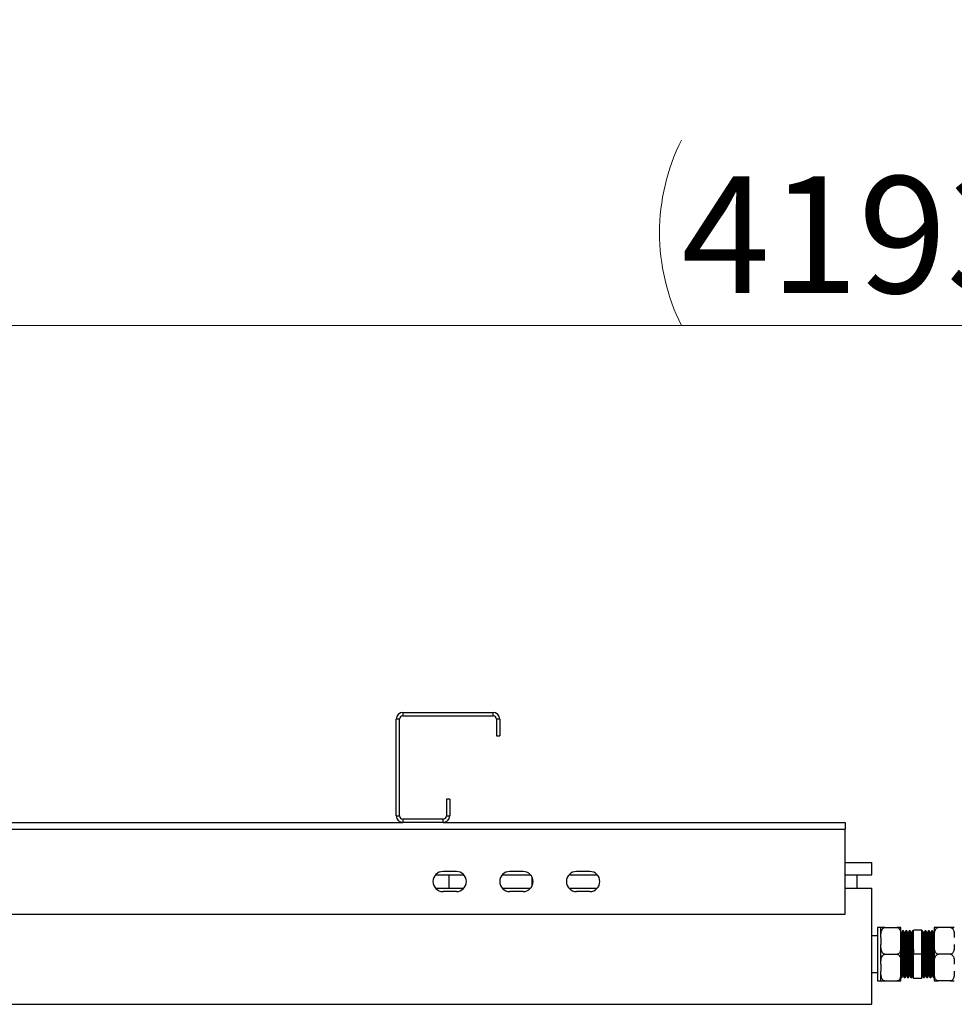
# Model space of a CAD drawing. Units: millimetres. Extents: x 1610 to 7682, y 1285 to 5008.
# Drawn here: x 3222 to 3782, y 1285 to 1875 of the extents above; entities that cross this region are included whole.
import ezdxf

# ---------------------------------------------------------------- set-up
doc = ezdxf.new("R2010")
doc.units = ezdxf.units.MM
doc.header["$LTSCALE"] = 20
doc.styles.add('SLDTEXTSTYLE0', font='GOTHIC.TTF', dxfattribs={"width": 0.913})
doc.dimstyles.new('SLDDIMSTYLE0', dxfattribs={"dimtxt": 70, "dimasz": 66.04, "dimexe": 0, "dimexo": 0.0625, "dimgap": 17.5, "dimtad": 1, "dimrnd": 1e-09, "dimzin": 12, "dimdsep": 46, "dimtxsty": 'SLDTEXTSTYLE0', "dimsah": 1, "dimcen": 0.09, "dimadec": 0, "dimazin": 3, "dimtfac": 1, "dimtofl": 0, "dimtmove": 0, "dimatfit": 3, "dimfxl": 1, "dimfrac": 2, "dimtolj": 1, "dimtzin": 12, "dimarcsym": 0})

# ---------------------------------------------------------------- blocks, each defined once
blk = doc.blocks.new('_D')
at = {"color": 27, "linetype": 'Continuous', "lineweight": 18}
for p, q in [((1663.28, 1885.81), (1663.28, 1672.06)), ((5856.28, 1885.81), (5856.28, 1672.06)), ((1663.28, 1692.06), (5856.28, 1692.06))]:
    blk.add_line(p, q, dxfattribs=at)
for centre, start, end in [((3729.33, 1747.63), 153.43495, 206.56505), ((3713.97, 1747.63), 333.43495, 26.56505)]:
    blk.add_arc(centre, 124.24, start, end, dxfattribs=at)
for points in [[(1663.28, 1692.06), (1729.32, 1681.9), (1729.32, 1702.22)], [(5856.28, 1692.06), (5790.24, 1702.22), (5790.24, 1681.9)]]:
    blk.add_solid(points, dxfattribs=at)
at = {"color": 27, "linetype": 'Continuous', "lineweight": 18, "insert": (3618.21, 1781.48), "char_height": 70, "attachment_point": 1, "style": 'SLDTEXTSTYLE0'}
blk.add_mtext('4193', dxfattribs=at)

msp = doc.modelspace()

# ---------------------------------------------------------------- linework, layer by layer
at = {"color": 7, "linetype": 'Continuous', "lineweight": 25}
for p, q in [((3451.277, 1460.042), (3451.277, 1458.042)), ((3451.277, 1460.042), (3505.277, 1460.042)), ((3451.277, 1458.042), (3505.277, 1458.042)), ((3505.277, 1458.042), (3505.277, 1460.042)), ((3449.277, 1456.042), (3447.277, 1456.042)), ((3447.277, 1398.042), (3447.277, 1456.042)), ((3449.277, 1398.042), (3449.277, 1456.042)), ((3509.277, 1456.042), (3507.277, 1456.042)), ((3507.277, 1456.042), (3507.277, 1446.042)), ((3509.277, 1456.042), (3509.277, 1446.042)), ((3507.277, 1446.042), (3509.277, 1446.042)), ((3479.277, 1408.042), (3477.277, 1408.042)), ((3477.277, 1408.042), (3477.277, 1398.042)), ((3479.277, 1408.042), (3479.277, 1398.042)), ((1975.277, 1394.042), (3451.277, 1394.042)), ((3447.277, 1398.042), (3449.277, 1398.042)), ((3451.277, 1396.042), (3451.277, 1394.042)), ((3475.277, 1396.042), (3451.277, 1396.042)), ((3475.277, 1394.042), (3451.277, 1394.042)), ((3475.277, 1394.042), (3475.277, 1396.042)), ((3475.277, 1394.042), (3716.277, 1394.042)), ((3477.277, 1398.042), (3479.277, 1398.042)), ((3716.277, 1394.042), (3716.277, 1390.042)), ((1710.277, 1390.042), (3716.277, 1390.042)), ((3716.277, 1339.042), (3716.277, 1390.042)), ((3716.277, 1370.042), (3732.277, 1370.042)), ((3732.277, 1362.642), (3732.277, 1370.042)), ((3483.277, 1364.642), (3475.277, 1364.642)), ((3523.277, 1364.642), (3515.277, 1364.642)), ((3563.277, 1364.642), (3555.277, 1364.642)), ((3470.805, 1362.642), (3487.749, 1362.642)), ((3478.777, 1362.642), (3478.777, 1354.642)), ((3510.805, 1362.642), (3527.749, 1362.642)), ((3528.777, 1356.244), (3528.777, 1361.04)), ((3550.805, 1362.642), (3567.749, 1362.642)), ((3716.277, 1362.642), (3732.277, 1362.642)), ((3723.277, 1362.642), (3723.277, 1354.642)), ((3470.805, 1354.642), (3487.749, 1354.642)), ((3483.277, 1352.642), (3475.277, 1352.642)), ((3510.805, 1354.642), (3527.749, 1354.642)), ((3523.277, 1352.642), (3515.277, 1352.642)), ((3550.805, 1354.642), (3567.749, 1354.642)), ((3563.277, 1352.642), (3555.277, 1352.642)), ((3716.277, 1354.642), (3732.277, 1354.642)), ((3732.277, 1285.042), (3732.277, 1354.642)), ((1710.277, 1339.042), (3716.277, 1339.042)), ((3737.777, 1331.017), (3735.777, 1331.017)), ((3735.777, 1331.017), (3735.777, 1299.067)), ((3737.777, 1325.098), (3737.777, 1331.042)), ((3740.077, 1331.042), (3747.477, 1331.042)), ((3749.777, 1325.098), (3749.777, 1331.042)), ((3749.917, 1327.947), (3749.777, 1328.188)), ((3751.277, 1329.042), (3750.777, 1329.042)), ((3751.277, 1329.015), (3751.283, 1329.04)), ((3753.277, 1329.042), (3752.777, 1329.042)), ((3753.277, 1329.015), (3753.283, 1329.04)), ((3755.277, 1329.042), (3754.777, 1329.042)), ((3755.277, 1329.015), (3755.283, 1329.04)), ((3757.277, 1329.042), (3756.777, 1329.042)), ((3757.277, 1315.042), (3757.277, 1329.542)), ((3762.277, 1329.542), (3757.277, 1329.542)), ((3762.277, 1315.042), (3762.277, 1329.542)), ((3762.777, 1329.042), (3762.277, 1329.042)), ((3764.777, 1329.042), (3764.277, 1329.042)), ((3766.777, 1329.042), (3766.277, 1329.042)), ((3768.777, 1329.042), (3768.277, 1329.042)), ((3769.777, 1328.188), (3769.638, 1327.947)), ((3769.777, 1331.042), (3769.777, 1325.098)), ((3779.477, 1331.042), (3772.077, 1331.042)), ((3735.777, 1326.042), (3732.277, 1326.042)), ((3737.777, 1325.098), (3737.777, 1320.986)), ((3749.777, 1320.986), (3749.777, 1325.098)), ((3750.152, 1327.959), (3749.909, 1327.959)), ((3752.152, 1327.959), (3751.909, 1327.959)), ((3754.152, 1327.959), (3753.909, 1327.959)), ((3756.152, 1327.959), (3755.909, 1327.959)), ((3763.652, 1327.959), (3763.409, 1327.959)), ((3765.652, 1327.959), (3765.409, 1327.959)), ((3767.652, 1327.959), (3767.409, 1327.959)), ((3769.652, 1327.959), (3769.409, 1327.959)), ((3769.777, 1325.098), (3769.777, 1320.986)), ((3737.777, 1309.098), (3737.777, 1320.986)), ((3749.777, 1309.098), (3749.777, 1320.986)), ((3769.777, 1320.986), (3769.777, 1309.098)), ((3740.077, 1315.042), (3747.477, 1315.042)), ((3762.277, 1315.042), (3757.277, 1315.042)), ((3757.277, 1300.542), (3757.277, 1315.042)), ((3762.277, 1300.542), (3762.277, 1315.042)), ((3779.477, 1315.042), (3772.077, 1315.042)), ((3737.777, 1309.098), (3737.777, 1304.986)), ((3737.777, 1299.042), (3737.777, 1304.986)), ((3749.777, 1304.986), (3749.777, 1309.098)), ((3749.777, 1299.042), (3749.777, 1304.986)), ((3769.777, 1309.098), (3769.777, 1304.986)), ((3769.777, 1304.986), (3769.777, 1299.042)), ((3732.277, 1304.042), (3735.777, 1304.042)), ((3735.777, 1299.067), (3737.777, 1299.067)), ((3740.077, 1299.042), (3747.477, 1299.042)), ((3749.733, 1301.108), (3749.764, 1301.054)), ((3749.777, 1301.042), (3750.277, 1301.042)), ((3750.902, 1302.125), (3751.145, 1302.125)), ((3751.777, 1301.042), (3752.277, 1301.042)), ((3752.902, 1302.125), (3753.145, 1302.125)), ((3753.777, 1301.042), (3754.277, 1301.042)), ((3754.902, 1302.125), (3755.145, 1302.125)), ((3755.777, 1301.042), (3756.277, 1301.042)), ((3756.902, 1302.125), (3757.145, 1302.125)), ((3757.138, 1302.137), (3757.257, 1301.93)), ((3762.277, 1300.542), (3757.277, 1300.542)), ((3762.277, 1301.896), (3762.417, 1302.137)), ((3762.402, 1302.125), (3762.645, 1302.125)), ((3763.277, 1301.042), (3763.777, 1301.042)), ((3764.402, 1302.125), (3764.645, 1302.125)), ((3765.277, 1301.042), (3765.777, 1301.042)), ((3766.402, 1302.125), (3766.645, 1302.125)), ((3767.277, 1301.042), (3767.777, 1301.042)), ((3768.402, 1302.125), (3768.645, 1302.125)), ((3769.277, 1301.042), (3769.777, 1301.042)), ((3769.791, 1301.054), (3769.822, 1301.108)), ((3779.477, 1299.042), (3772.077, 1299.042)), ((2725.277, 1285.042), (3732.277, 1285.042))]:
    msp.add_line(p, q, dxfattribs=at)
for centre, radius, start, end in [((3451.277, 1456.042), 4, 90, 180), ((3451.277, 1456.042), 2, 90, 180), ((3505.277, 1456.042), 4, 0, 90), ((3505.277, 1456.042), 2, 0, 90), ((3451.277, 1398.042), 4, 180, 270), ((3451.277, 1398.042), 2, 180, 270), ((3475.277, 1398.042), 2, 270, 0), ((3475.277, 1398.042), 4, 270, 0), ((3475.277, 1358.642), 6, 90, 270), ((3483.277, 1358.642), 6, 270, 90), ((3515.277, 1358.642), 6, 90, 270), ((3523.277, 1358.642), 6, 270, 90), ((3555.277, 1358.642), 6, 90, 270), ((3563.277, 1358.642), 6, 270, 90)]:
    msp.add_arc(centre, radius, start, end, dxfattribs=at)
for points, knots in [([(3737.777, 1325.098), (3737.778, 1325.342), (3737.78, 1326.165), (3737.836, 1327.623), (3738.095, 1329.075), (3738.59, 1330.104), (3739.002, 1330.613), (3739.479, 1330.93), (3739.834, 1331.035), (3740.037, 1331.041), (3740.077, 1331.042)], [0, 0, 0, 0, 0.1085769, 0.3658187, 0.6500873, 0.7547287, 0.8599795, 0.9218943, 0.9843435, 1, 1, 1, 1]), ([(3740.077, 1331.042), (3739.961, 1331.042), (3739.712, 1331.042), (3739.293, 1331.042), (3738.78, 1331.042), (3738.298, 1331.042), (3737.98, 1331.042), (3737.787, 1331.042), (3737.781, 1331.042), (3737.777, 1331.042)], [0, 0, 0, 0, 0.0448096, 0.0954736, 0.1774356, 0.3164312, 0.4957984, 0.6801062, 1, 1, 1, 1]), ([(3747.477, 1331.042), (3747.614, 1331.029), (3747.887, 1331.004), (3748.33, 1330.785), (3748.855, 1330.301), (3749.35, 1329.363), (3749.658, 1328.086), (3749.768, 1326.613), (3749.774, 1325.616), (3749.777, 1325.098)], [0, 0, 0, 0, 0.0525401, 0.1048594, 0.1921243, 0.344069, 0.5563912, 0.7698203, 1, 1, 1, 1]), ([(3749.777, 1331.042), (3749.774, 1331.042), (3749.768, 1331.042), (3749.579, 1331.042), (3749.179, 1331.042), (3748.559, 1331.042), (3748.015, 1331.042), (3747.685, 1331.042), (3747.504, 1331.042), (3747.477, 1331.042)], [0, 0, 0, 0, 0.28608981, 0.51089138, 0.73702294, 0.871298, 0.93027383, 0.98969908, 1, 1, 1, 1]), ([(3750.764, 1329.03), (3750.66, 1328.85), (3750.451, 1328.488), (3750.242, 1328.127), (3750.138, 1327.947)], [0, 0, 0, 0, 0.500014, 1, 1, 1, 1]), ([(3750.777, 1329.015), (3750.779, 1329.024), (3750.806, 1329.142), (3750.856, 1328.691), (3750.926, 1327.628), (3751.001, 1325.844), (3751.073, 1323.524), (3751.143, 1320.763), (3751.218, 1317.714), (3751.288, 1314.523), (3751.361, 1311.359), (3751.435, 1308.386), (3751.505, 1305.754), (3751.578, 1303.593), (3751.652, 1302.045), (3751.716, 1301.153), (3751.759, 1301.123), (3751.777, 1301.109)], [0, 0, 0, 0, 0.00588841, 0.07835512, 0.15006127, 0.22281297, 0.29497694, 0.36692188, 0.43970412, 0.51153435, 0.58382976, 0.65654063, 0.7282007, 0.80075897, 0.87329832, 0.94496493, 1, 1, 1, 1]), ([(3751.917, 1327.947), (3751.812, 1328.127), (3751.604, 1328.488), (3751.395, 1328.85), (3751.291, 1329.03)], [0, 0, 0, 0, 0.499986, 1, 1, 1, 1]), ([(3751.291, 1328.997), (3751.313, 1328.914), (3751.359, 1328.74), (3751.426, 1327.604), (3751.501, 1325.851), (3751.572, 1323.522), (3751.643, 1320.763), (3751.718, 1317.713), (3751.788, 1314.523), (3751.861, 1311.359), (3751.935, 1308.386), (3752.005, 1305.754), (3752.078, 1303.593), (3752.151, 1302.045), (3752.215, 1301.153), (3752.259, 1301.123), (3752.277, 1301.109)], [0, 0, 0, 0, 0.06606375, 0.13872614, 0.21244809, 0.28557446, 0.35847889, 0.43223178, 0.50502003, 0.57827961, 0.65196012, 0.72457587, 0.79810187, 0.87160857, 0.94423096, 1, 1, 1, 1]), ([(3752.764, 1329.03), (3752.66, 1328.85), (3752.451, 1328.488), (3752.242, 1328.127), (3752.138, 1327.947)], [0, 0, 0, 0, 0.500014, 1, 1, 1, 1]), ([(3752.777, 1329.015), (3752.779, 1329.024), (3752.805, 1329.142), (3752.857, 1328.691), (3752.926, 1327.628), (3753.001, 1325.844), (3753.072, 1323.524), (3753.143, 1320.763), (3753.218, 1317.714), (3753.288, 1314.523), (3753.361, 1311.359), (3753.435, 1308.386), (3753.505, 1305.754), (3753.578, 1303.593), (3753.651, 1302.045), (3753.716, 1301.153), (3753.759, 1301.123), (3753.777, 1301.109)], [0, 0, 0, 0, 0.0058883, 0.0783551, 0.1500612, 0.2228129, 0.2949769, 0.3669218, 0.4397041, 0.5115344, 0.5838298, 0.6565406, 0.7282007, 0.800759, 0.8732983, 0.9449649, 1, 1, 1, 1]), ([(3753.917, 1327.947), (3753.812, 1328.127), (3753.604, 1328.488), (3753.395, 1328.85), (3753.291, 1329.03)], [0, 0, 0, 0, 0.499986, 1, 1, 1, 1]), ([(3753.291, 1328.997), (3753.313, 1328.914), (3753.359, 1328.74), (3753.426, 1327.604), (3753.501, 1325.851), (3753.572, 1323.522), (3753.643, 1320.763), (3753.718, 1317.713), (3753.788, 1314.523), (3753.861, 1311.359), (3753.935, 1308.386), (3754.004, 1305.754), (3754.078, 1303.593), (3754.151, 1302.045), (3754.215, 1301.153), (3754.259, 1301.123), (3754.277, 1301.109)], [0, 0, 0, 0, 0.0660637, 0.1387261, 0.2124481, 0.2855744, 0.3584789, 0.4322318, 0.50502, 0.5782796, 0.6519601, 0.7245758, 0.7981018, 0.8716085, 0.9442309, 1, 1, 1, 1]), ([(3754.764, 1329.03), (3754.66, 1328.85), (3754.451, 1328.488), (3754.242, 1328.127), (3754.138, 1327.947)], [0, 0, 0, 0, 0.500014, 1, 1, 1, 1]), ([(3754.777, 1329.015), (3754.779, 1329.024), (3754.806, 1329.142), (3754.856, 1328.691), (3754.926, 1327.628), (3755.001, 1325.844), (3755.072, 1323.524), (3755.143, 1320.763), (3755.218, 1317.714), (3755.288, 1314.523), (3755.361, 1311.359), (3755.435, 1308.386), (3755.504, 1305.754), (3755.578, 1303.593), (3755.651, 1302.045), (3755.715, 1301.153), (3755.759, 1301.123), (3755.777, 1301.109)], [0, 0, 0, 0, 0.0058884, 0.0783551, 0.1500612, 0.222813, 0.2949769, 0.3669218, 0.4397041, 0.5115343, 0.5838298, 0.6565406, 0.7282006, 0.800759, 0.8732983, 0.9449649, 1, 1, 1, 1]), ([(3755.917, 1327.947), (3755.812, 1328.127), (3755.604, 1328.488), (3755.395, 1328.85), (3755.291, 1329.03)], [0, 0, 0, 0, 0.4999621, 1, 1, 1, 1]), ([(3755.291, 1328.997), (3755.313, 1328.914), (3755.359, 1328.74), (3755.426, 1327.604), (3755.501, 1325.851), (3755.572, 1323.522), (3755.643, 1320.763), (3755.718, 1317.713), (3755.788, 1314.523), (3755.861, 1311.359), (3755.935, 1308.386), (3756.005, 1305.754), (3756.078, 1303.593), (3756.151, 1302.045), (3756.215, 1301.153), (3756.259, 1301.123), (3756.277, 1301.109)], [0, 0, 0, 0, 0.0660637, 0.1387261, 0.2124481, 0.2855744, 0.3584789, 0.4322318, 0.50502, 0.5782796, 0.6519601, 0.7245759, 0.7981018, 0.8716085, 0.9442309, 1, 1, 1, 1]), ([(3756.764, 1329.03), (3756.66, 1328.85), (3756.451, 1328.488), (3756.242, 1328.127), (3756.138, 1327.947)], [0, 0, 0, 0, 0.5000379, 1, 1, 1, 1]), ([(3756.777, 1329.015), (3756.779, 1329.024), (3756.806, 1329.142), (3756.856, 1328.691), (3756.926, 1327.628), (3757.001, 1325.844), (3757.072, 1323.523), (3757.143, 1320.763), (3757.214, 1317.875), (3757.258, 1315.925), (3757.277, 1315.042)], [0, 0, 0, 0, 0.0117765, 0.1567061, 0.3001144, 0.4456141, 0.589938, 0.7338241, 0.8793848, 1, 1, 1, 1]), ([(3763.277, 1301.109), (3763.271, 1301.089), (3763.241, 1300.986), (3763.187, 1301.517), (3763.116, 1302.704), (3763.042, 1304.581), (3762.971, 1306.982), (3762.899, 1309.799), (3762.833, 1312.555), (3762.77, 1315.385), (3762.706, 1318.222), (3762.631, 1321.234), (3762.561, 1323.932), (3762.489, 1326.177), (3762.414, 1327.835), (3762.347, 1328.859), (3762.3, 1328.982), (3762.277, 1329.042)], [0, 0, 0, 0, 0.0176905, 0.0899515, 0.1618046, 0.2345841, 0.3064974, 0.3786914, 0.4514318, 0.5000018, 0.5720519, 0.6448206, 0.7165768, 0.7889593, 0.8616257, 0.9332689, 1, 1, 1, 1]), ([(3763.777, 1301.109), (3763.771, 1301.089), (3763.741, 1300.986), (3763.687, 1301.517), (3763.616, 1302.704), (3763.542, 1304.581), (3763.471, 1306.982), (3763.399, 1309.799), (3763.333, 1312.555), (3763.27, 1315.385), (3763.206, 1318.222), (3763.131, 1321.234), (3763.061, 1323.932), (3762.989, 1326.178), (3762.914, 1327.833), (3762.847, 1328.866), (3762.8, 1328.967), (3762.777, 1329.015)], [0, 0, 0, 0, 0.0176905, 0.0899519, 0.1618053, 0.2345853, 0.3064989, 0.3786933, 0.451434, 0.5000042, 0.5720547, 0.6448237, 0.7165803, 0.7889632, 0.8616299, 0.9332734, 1, 1, 1, 1]), ([(3763.417, 1327.947), (3763.312, 1328.127), (3763.104, 1328.488), (3762.895, 1328.85), (3762.791, 1329.03)], [0, 0, 0, 0, 0.499986, 1, 1, 1, 1]), ([(3764.264, 1329.03), (3764.16, 1328.85), (3763.951, 1328.488), (3763.742, 1328.127), (3763.638, 1327.947)], [0, 0, 0, 0, 0.500014, 1, 1, 1, 1]), ([(3765.277, 1301.109), (3765.271, 1301.089), (3765.241, 1300.986), (3765.187, 1301.517), (3765.116, 1302.704), (3765.042, 1304.581), (3764.971, 1306.982), (3764.899, 1309.799), (3764.833, 1312.555), (3764.77, 1315.385), (3764.706, 1318.222), (3764.631, 1321.234), (3764.561, 1323.932), (3764.489, 1326.178), (3764.414, 1327.833), (3764.347, 1328.866), (3764.3, 1328.967), (3764.277, 1329.015)], [0, 0, 0, 0, 0.0176905, 0.0899519, 0.1618053, 0.2345853, 0.3064989, 0.3786933, 0.451434, 0.5000042, 0.5720547, 0.6448237, 0.7165803, 0.7889632, 0.8616299, 0.9332734, 1, 1, 1, 1]), ([(3765.777, 1301.109), (3765.771, 1301.089), (3765.741, 1300.986), (3765.687, 1301.517), (3765.616, 1302.704), (3765.542, 1304.581), (3765.471, 1306.982), (3765.399, 1309.799), (3765.333, 1312.555), (3765.27, 1315.385), (3765.206, 1318.222), (3765.131, 1321.234), (3765.061, 1323.932), (3764.989, 1326.178), (3764.915, 1327.833), (3764.847, 1328.866), (3764.8, 1328.967), (3764.777, 1329.015)], [0, 0, 0, 0, 0.0176905, 0.0899519, 0.1618053, 0.2345853, 0.3064989, 0.3786932, 0.451434, 0.5000041, 0.5720547, 0.6448237, 0.7165803, 0.7889632, 0.8616298, 0.9332734, 1, 1, 1, 1]), ([(3765.417, 1327.947), (3765.312, 1328.127), (3765.104, 1328.488), (3764.895, 1328.85), (3764.791, 1329.03)], [0, 0, 0, 0, 0.499986, 1, 1, 1, 1]), ([(3766.264, 1329.03), (3766.16, 1328.85), (3765.951, 1328.488), (3765.742, 1328.127), (3765.638, 1327.947)], [0, 0, 0, 0, 0.500014, 1, 1, 1, 1]), ([(3767.277, 1301.109), (3767.271, 1301.089), (3767.241, 1300.986), (3767.187, 1301.517), (3767.116, 1302.704), (3767.042, 1304.581), (3766.971, 1306.982), (3766.899, 1309.799), (3766.833, 1312.555), (3766.77, 1315.385), (3766.706, 1318.222), (3766.631, 1321.234), (3766.561, 1323.932), (3766.489, 1326.178), (3766.415, 1327.833), (3766.347, 1328.866), (3766.3, 1328.967), (3766.277, 1329.015)], [0, 0, 0, 0, 0.0176905, 0.0899519, 0.1618053, 0.2345853, 0.3064989, 0.3786932, 0.451434, 0.5000041, 0.5720547, 0.6448237, 0.7165803, 0.7889632, 0.8616298, 0.9332734, 1, 1, 1, 1]), ([(3767.777, 1301.109), (3767.771, 1301.089), (3767.741, 1300.986), (3767.687, 1301.517), (3767.616, 1302.704), (3767.542, 1304.581), (3767.471, 1306.982), (3767.399, 1309.799), (3767.333, 1312.555), (3767.27, 1315.385), (3767.206, 1318.222), (3767.131, 1321.234), (3767.061, 1323.932), (3766.988, 1326.178), (3766.915, 1327.833), (3766.847, 1328.866), (3766.8, 1328.967), (3766.777, 1329.015)], [0, 0, 0, 0, 0.0176905, 0.0899519, 0.1618053, 0.2345852, 0.3064989, 0.3786932, 0.4514339, 0.5000041, 0.5720547, 0.6448237, 0.7165802, 0.7889632, 0.8616298, 0.9332734, 1, 1, 1, 1]), ([(3767.417, 1327.947), (3767.312, 1328.127), (3767.104, 1328.488), (3766.895, 1328.85), (3766.791, 1329.03)], [0, 0, 0, 0, 0.4999621, 1, 1, 1, 1]), ([(3768.264, 1329.03), (3768.16, 1328.85), (3767.951, 1328.488), (3767.742, 1328.127), (3767.638, 1327.947)], [0, 0, 0, 0, 0.5000379, 1, 1, 1, 1]), ([(3769.277, 1301.109), (3769.271, 1301.089), (3769.241, 1300.986), (3769.187, 1301.517), (3769.116, 1302.704), (3769.042, 1304.581), (3768.971, 1306.982), (3768.899, 1309.799), (3768.833, 1312.555), (3768.77, 1315.385), (3768.706, 1318.222), (3768.631, 1321.234), (3768.561, 1323.932), (3768.489, 1326.178), (3768.415, 1327.833), (3768.347, 1328.866), (3768.3, 1328.967), (3768.277, 1329.015)], [0, 0, 0, 0, 0.0176905, 0.0899519, 0.1618053, 0.2345852, 0.3064989, 0.3786932, 0.451434, 0.5000041, 0.5720547, 0.6448237, 0.7165803, 0.7889632, 0.8616298, 0.9332734, 1, 1, 1, 1]), ([(3769.777, 1301.109), (3769.771, 1301.089), (3769.741, 1300.986), (3769.687, 1301.517), (3769.616, 1302.704), (3769.542, 1304.581), (3769.471, 1306.982), (3769.399, 1309.799), (3769.333, 1312.555), (3769.27, 1315.385), (3769.206, 1318.222), (3769.131, 1321.234), (3769.061, 1323.932), (3768.988, 1326.178), (3768.915, 1327.833), (3768.847, 1328.866), (3768.8, 1328.967), (3768.777, 1329.015)], [0, 0, 0, 0, 0.01769055, 0.08995193, 0.16180539, 0.23458525, 0.30649884, 0.37869325, 0.45143393, 0.50000416, 0.5720547, 0.64482368, 0.71658023, 0.7889632, 0.86162982, 0.93327334, 1, 1, 1, 1]), ([(3769.417, 1327.947), (3769.312, 1328.127), (3769.104, 1328.488), (3768.895, 1328.85), (3768.791, 1329.03)], [0, 0, 0, 0, 0.499986, 1, 1, 1, 1]), ([(3769.777, 1325.098), (3769.778, 1325.342), (3769.78, 1326.165), (3769.836, 1327.623), (3770.095, 1329.075), (3770.59, 1330.104), (3771.002, 1330.613), (3771.479, 1330.93), (3771.834, 1331.035), (3772.037, 1331.041), (3772.077, 1331.042)], [0, 0, 0, 0, 0.1085775, 0.3658214, 0.6500915, 0.7547273, 0.8599788, 0.9218938, 0.9843434, 1, 1, 1, 1]), ([(3772.077, 1331.042), (3771.961, 1331.042), (3771.712, 1331.042), (3771.293, 1331.042), (3770.78, 1331.042), (3770.298, 1331.042), (3769.98, 1331.042), (3769.787, 1331.042), (3769.781, 1331.042), (3769.777, 1331.042)], [0, 0, 0, 0, 0.0448102, 0.0954611, 0.1774242, 0.3164216, 0.4957912, 0.6801015, 1, 1, 1, 1]), ([(3779.477, 1331.042), (3779.614, 1331.029), (3779.887, 1331.004), (3780.33, 1330.785), (3780.855, 1330.301), (3781.351, 1329.363), (3781.658, 1328.086), (3781.768, 1326.613), (3781.774, 1325.616), (3781.777, 1325.098)], [0, 0, 0, 0, 0.0525404, 0.1048466, 0.1921226, 0.3440683, 0.5563883, 0.7698187, 1, 1, 1, 1]), ([(3781.777, 1331.042), (3781.774, 1331.042), (3781.768, 1331.042), (3781.579, 1331.042), (3781.179, 1331.042), (3780.559, 1331.042), (3780.015, 1331.042), (3779.685, 1331.042), (3779.504, 1331.042), (3779.477, 1331.042)], [0, 0, 0, 0, 0.2860926, 0.5108962, 0.7370297, 0.8712969, 0.9302732, 0.989699, 1, 1, 1, 1]), ([(3749.916, 1327.914), (3749.938, 1327.838), (3749.984, 1327.678), (3750.051, 1326.632), (3750.126, 1325.015), (3750.198, 1322.866), (3750.268, 1320.321), (3750.343, 1317.507), (3750.413, 1314.563), (3750.486, 1311.644), (3750.56, 1308.901), (3750.63, 1306.473), (3750.703, 1304.478), (3750.776, 1303.05), (3750.841, 1302.227), (3750.884, 1302.199), (3750.902, 1302.186)], [0, 0, 0, 0, 0.0653175, 0.1380387, 0.2118191, 0.2850047, 0.3579674, 0.431779, 0.5046254, 0.5779432, 0.651683, 0.7243572, 0.7979432, 0.8715069, 0.9441893, 1, 1, 1, 1]), ([(3750.152, 1327.934), (3750.154, 1327.943), (3750.18, 1328.052), (3750.232, 1327.636), (3750.301, 1326.655), (3750.376, 1325.009), (3750.448, 1322.868), (3750.518, 1320.32), (3750.593, 1317.507), (3750.663, 1314.563), (3750.736, 1311.644), (3750.81, 1308.901), (3750.88, 1306.473), (3750.953, 1304.477), (3751.027, 1303.056), (3751.086, 1302.268), (3751.124, 1302.233), (3751.138, 1302.22)], [0, 0, 0, 0, 0.0060114, 0.0795132, 0.1522474, 0.2260411, 0.2992398, 0.3722156, 0.4460405, 0.5189, 0.5922309, 0.6659839, 0.7386711, 0.8122705, 0.8858474, 0.9585427, 1, 1, 1, 1]), ([(3751.916, 1327.914), (3751.938, 1327.838), (3751.984, 1327.678), (3752.051, 1326.632), (3752.126, 1325.015), (3752.197, 1322.866), (3752.268, 1320.321), (3752.343, 1317.507), (3752.413, 1314.563), (3752.486, 1311.644), (3752.56, 1308.901), (3752.63, 1306.473), (3752.703, 1304.478), (3752.776, 1303.05), (3752.841, 1302.227), (3752.884, 1302.199), (3752.902, 1302.186)], [0, 0, 0, 0, 0.0653176, 0.1380387, 0.2118191, 0.2850047, 0.3579674, 0.431779, 0.5046254, 0.5779433, 0.651683, 0.7243572, 0.7979433, 0.871507, 0.9441893, 1, 1, 1, 1]), ([(3752.152, 1327.934), (3752.154, 1327.943), (3752.181, 1328.052), (3752.231, 1327.636), (3752.301, 1326.655), (3752.376, 1325.009), (3752.447, 1322.868), (3752.518, 1320.32), (3752.593, 1317.507), (3752.663, 1314.563), (3752.736, 1311.644), (3752.81, 1308.901), (3752.88, 1306.473), (3752.953, 1304.477), (3753.027, 1303.056), (3753.086, 1302.268), (3753.124, 1302.233), (3753.138, 1302.22)], [0, 0, 0, 0, 0.0060114, 0.0795132, 0.1522474, 0.2260411, 0.2992398, 0.3722156, 0.4460406, 0.5189, 0.5922309, 0.6659839, 0.7386711, 0.8122705, 0.8858474, 0.9585427, 1, 1, 1, 1]), ([(3753.916, 1327.914), (3753.938, 1327.838), (3753.984, 1327.678), (3754.051, 1326.632), (3754.126, 1325.015), (3754.197, 1322.866), (3754.268, 1320.321), (3754.343, 1317.507), (3754.413, 1314.563), (3754.486, 1311.644), (3754.56, 1308.901), (3754.63, 1306.473), (3754.703, 1304.478), (3754.776, 1303.05), (3754.84, 1302.227), (3754.884, 1302.199), (3754.902, 1302.186)], [0, 0, 0, 0, 0.0653175, 0.1380386, 0.211819, 0.2850046, 0.3579674, 0.431779, 0.5046254, 0.5779432, 0.6516829, 0.7243571, 0.7979432, 0.8715069, 0.9441892, 1, 1, 1, 1]), ([(3754.152, 1327.934), (3754.154, 1327.943), (3754.181, 1328.052), (3754.232, 1327.636), (3754.301, 1326.655), (3754.376, 1325.009), (3754.447, 1322.868), (3754.518, 1320.32), (3754.593, 1317.507), (3754.663, 1314.563), (3754.736, 1311.644), (3754.81, 1308.901), (3754.879, 1306.473), (3754.953, 1304.477), (3755.026, 1303.056), (3755.086, 1302.268), (3755.124, 1302.233), (3755.138, 1302.22)], [0, 0, 0, 0, 0.0060114, 0.0795132, 0.1522474, 0.2260411, 0.2992397, 0.3722156, 0.4460405, 0.5188999, 0.5922309, 0.6659839, 0.7386711, 0.8122705, 0.8858474, 0.9585427, 1, 1, 1, 1]), ([(3755.916, 1327.914), (3755.938, 1327.838), (3755.984, 1327.678), (3756.051, 1326.632), (3756.126, 1325.015), (3756.197, 1322.866), (3756.268, 1320.321), (3756.343, 1317.507), (3756.413, 1314.563), (3756.486, 1311.644), (3756.56, 1308.901), (3756.629, 1306.473), (3756.703, 1304.478), (3756.776, 1303.05), (3756.84, 1302.227), (3756.884, 1302.199), (3756.902, 1302.186)], [0, 0, 0, 0, 0.06531751, 0.13803864, 0.2118191, 0.28500461, 0.35796737, 0.43177905, 0.50462536, 0.57794318, 0.65168292, 0.72435709, 0.79794322, 0.87150693, 0.94418918, 1, 1, 1, 1]), ([(3756.152, 1327.934), (3756.154, 1327.943), (3756.181, 1328.052), (3756.231, 1327.636), (3756.301, 1326.655), (3756.376, 1325.009), (3756.447, 1322.868), (3756.518, 1320.32), (3756.593, 1317.507), (3756.663, 1314.563), (3756.736, 1311.644), (3756.81, 1308.901), (3756.88, 1306.473), (3756.953, 1304.477), (3757.026, 1303.056), (3757.086, 1302.268), (3757.124, 1302.233), (3757.138, 1302.22)], [0, 0, 0, 0, 0.0060114, 0.0795132, 0.1522473, 0.2260411, 0.2992397, 0.3722156, 0.4460405, 0.5188999, 0.5922309, 0.6659839, 0.7386711, 0.8122704, 0.8858473, 0.9585426, 1, 1, 1, 1]), ([(3764.402, 1302.187), (3764.396, 1302.168), (3764.366, 1302.073), (3764.312, 1302.563), (3764.241, 1303.658), (3764.167, 1305.389), (3764.096, 1307.605), (3764.024, 1310.204), (3763.958, 1312.747), (3763.895, 1315.358), (3763.831, 1317.976), (3763.756, 1320.755), (3763.686, 1323.244), (3763.614, 1325.318), (3763.539, 1326.839), (3763.476, 1327.749), (3763.434, 1327.841), (3763.416, 1327.88)], [0, 0, 0, 0, 0.0179775, 0.0912701, 0.1641454, 0.2379639, 0.3109015, 0.3841226, 0.4578988, 0.5071605, 0.5802366, 0.6540419, 0.7268206, 0.8002335, 0.8739347, 0.9465972, 1, 1, 1, 1]), ([(3764.638, 1302.153), (3764.637, 1302.15), (3764.611, 1302.085), (3764.562, 1302.577), (3764.491, 1303.654), (3764.417, 1305.39), (3764.346, 1307.605), (3764.274, 1310.204), (3764.208, 1312.747), (3764.145, 1315.358), (3764.081, 1317.976), (3764.006, 1320.755), (3763.936, 1323.244), (3763.864, 1325.317), (3763.789, 1326.844), (3763.722, 1327.797), (3763.675, 1327.89), (3763.652, 1327.934)], [0, 0, 0, 0, 0.0034582, 0.0767686, 0.1496617, 0.2234981, 0.2964535, 0.3696924, 0.4434866, 0.4927603, 0.5658542, 0.6396774, 0.7124739, 0.7859047, 0.8596238, 0.9323041, 1, 1, 1, 1]), ([(3766.402, 1302.187), (3766.396, 1302.168), (3766.366, 1302.073), (3766.312, 1302.563), (3766.241, 1303.658), (3766.167, 1305.389), (3766.096, 1307.605), (3766.024, 1310.204), (3765.958, 1312.747), (3765.895, 1315.358), (3765.831, 1317.976), (3765.756, 1320.755), (3765.686, 1323.244), (3765.614, 1325.318), (3765.539, 1326.839), (3765.476, 1327.749), (3765.434, 1327.841), (3765.416, 1327.88)], [0, 0, 0, 0, 0.0179775, 0.0912701, 0.1641454, 0.2379639, 0.3109015, 0.3841225, 0.4578988, 0.5071605, 0.5802366, 0.6540418, 0.7268206, 0.8002335, 0.8739347, 0.9465972, 1, 1, 1, 1]), ([(3766.638, 1302.153), (3766.637, 1302.15), (3766.611, 1302.085), (3766.562, 1302.577), (3766.491, 1303.654), (3766.417, 1305.39), (3766.346, 1307.605), (3766.274, 1310.204), (3766.208, 1312.747), (3766.145, 1315.358), (3766.081, 1317.976), (3766.006, 1320.755), (3765.936, 1323.244), (3765.864, 1325.317), (3765.79, 1326.844), (3765.722, 1327.797), (3765.675, 1327.89), (3765.652, 1327.934)], [0, 0, 0, 0, 0.0034582, 0.0767686, 0.1496617, 0.2234981, 0.2964535, 0.3696923, 0.4434866, 0.4927602, 0.5658542, 0.6396774, 0.7124739, 0.7859047, 0.8596237, 0.9323041, 1, 1, 1, 1]), ([(3768.402, 1302.187), (3768.396, 1302.168), (3768.366, 1302.073), (3768.312, 1302.563), (3768.241, 1303.658), (3768.167, 1305.389), (3768.096, 1307.605), (3768.024, 1310.204), (3767.958, 1312.747), (3767.895, 1315.358), (3767.831, 1317.976), (3767.756, 1320.755), (3767.686, 1323.244), (3767.614, 1325.318), (3767.54, 1326.839), (3767.476, 1327.749), (3767.434, 1327.841), (3767.416, 1327.88)], [0, 0, 0, 0, 0.01797759, 0.09127013, 0.16414549, 0.23796387, 0.31090152, 0.38412255, 0.45789884, 0.50716042, 0.5802366, 0.65404187, 0.72682062, 0.80023356, 0.87393459, 0.94659724, 1, 1, 1, 1]), ([(3768.638, 1302.153), (3768.637, 1302.15), (3768.611, 1302.085), (3768.562, 1302.577), (3768.491, 1303.654), (3768.417, 1305.39), (3768.346, 1307.605), (3768.274, 1310.204), (3768.208, 1312.747), (3768.145, 1315.358), (3768.081, 1317.976), (3768.006, 1320.755), (3767.936, 1323.244), (3767.863, 1325.317), (3767.79, 1326.844), (3767.722, 1327.797), (3767.675, 1327.89), (3767.652, 1327.934)], [0, 0, 0, 0, 0.0034582, 0.0767686, 0.1496617, 0.2234981, 0.2964535, 0.3696923, 0.4434865, 0.4927602, 0.5658542, 0.6396774, 0.7124738, 0.7859047, 0.8596237, 0.9323041, 1, 1, 1, 1]), ([(3769.612, 1325.246), (3769.588, 1325.787), (3769.539, 1326.869), (3769.476, 1327.745), (3769.434, 1327.84), (3769.416, 1327.88)], [0, 0, 0, 0, 0.36542318, 0.73118595, 1, 1, 1, 1]), ([(3769.777, 1319.95), (3769.77, 1320.208), (3769.739, 1321.387), (3769.689, 1323.168), (3769.643, 1324.403), (3769.622, 1324.984)], [0, 0, 0, 0, 0.1292003, 0.5895789, 1, 1, 1, 1]), ([(3769.777, 1326.924), (3769.758, 1327.216), (3769.717, 1327.84), (3769.675, 1327.902), (3769.652, 1327.934)], [0, 0, 0, 0, 0.4679736, 1, 1, 1, 1]), ([(3740.077, 1315.042), (3739.94, 1315.055), (3739.667, 1315.08), (3739.225, 1315.299), (3738.7, 1315.783), (3738.204, 1316.721), (3737.897, 1317.998), (3737.787, 1319.471), (3737.78, 1320.468), (3737.777, 1320.986)], [0, 0, 0, 0, 0.0525402, 0.1048633, 0.1921229, 0.3440749, 0.5563901, 0.7698198, 1, 1, 1, 1]), ([(3749.777, 1320.986), (3749.777, 1320.742), (3749.774, 1319.919), (3749.718, 1318.461), (3749.459, 1317.009), (3748.964, 1315.98), (3748.553, 1315.471), (3748.076, 1315.154), (3747.721, 1315.049), (3747.518, 1315.043), (3747.477, 1315.042)], [0, 0, 0, 0, 0.1085773, 0.3658207, 0.6500828, 0.7547316, 0.8599767, 0.9218917, 0.9843434, 1, 1, 1, 1]), ([(3772.077, 1315.042), (3771.94, 1315.055), (3771.667, 1315.08), (3771.225, 1315.299), (3770.7, 1315.783), (3770.205, 1316.716), (3769.905, 1317.994), (3769.785, 1319.466), (3769.78, 1320.468), (3769.777, 1320.986)], [0, 0, 0, 0, 0.0525447, 0.1048588, 0.1921366, 0.3441016, 0.5541494, 0.7697998, 1, 1, 1, 1]), ([(3781.777, 1320.986), (3781.777, 1320.742), (3781.774, 1319.919), (3781.718, 1318.461), (3781.459, 1317.009), (3780.964, 1315.98), (3780.553, 1315.471), (3780.076, 1315.154), (3779.721, 1315.049), (3779.518, 1315.043), (3779.477, 1315.042)], [0, 0, 0, 0, 0.10857801, 0.36582299, 0.65008684, 0.75473012, 0.85997585, 0.92189121, 0.98434335, 1, 1, 1, 1]), ([(3737.777, 1309.098), (3737.778, 1309.342), (3737.78, 1310.165), (3737.836, 1311.623), (3738.095, 1313.075), (3738.59, 1314.104), (3739.002, 1314.613), (3739.479, 1314.93), (3739.834, 1315.035), (3740.037, 1315.041), (3740.077, 1315.042)], [0, 0, 0, 0, 0.1085774, 0.3658204, 0.6500827, 0.7547315, 0.8599767, 0.9218915, 0.9843434, 1, 1, 1, 1]), ([(3747.477, 1315.042), (3747.614, 1315.029), (3747.887, 1315.004), (3748.33, 1314.785), (3748.855, 1314.301), (3749.349, 1313.368), (3749.649, 1312.09), (3749.77, 1310.618), (3749.775, 1309.616), (3749.777, 1309.098)], [0, 0, 0, 0, 0.0525444, 0.1048717, 0.1921382, 0.3441023, 0.5541523, 0.7698014, 1, 1, 1, 1]), ([(3749.777, 1315.032), (3749.781, 1314.866), (3749.808, 1313.645), (3749.861, 1311.357), (3749.935, 1308.387), (3750.005, 1305.754), (3750.078, 1303.593), (3750.152, 1302.045), (3750.216, 1301.153), (3750.259, 1301.123), (3750.277, 1301.109)], [0, 0, 0, 0, 0.0227639, 0.1673998, 0.3128669, 0.4562318, 0.6013936, 0.7465176, 0.8898955, 1, 1, 1, 1]), ([(3769.777, 1309.098), (3769.778, 1309.342), (3769.78, 1310.165), (3769.836, 1311.623), (3770.095, 1313.075), (3770.59, 1314.104), (3771.002, 1314.613), (3771.479, 1314.93), (3771.834, 1315.035), (3772.037, 1315.041), (3772.077, 1315.042)], [0, 0, 0, 0, 0.108578, 0.365823, 0.6500869, 0.7547302, 0.859976, 0.9218911, 0.9843433, 1, 1, 1, 1]), ([(3779.477, 1315.042), (3779.614, 1315.029), (3779.887, 1315.004), (3780.33, 1314.785), (3780.855, 1314.301), (3781.35, 1313.363), (3781.658, 1312.086), (3781.768, 1310.613), (3781.774, 1309.616), (3781.777, 1309.098)], [0, 0, 0, 0, 0.05254055, 0.10485042, 0.19212124, 0.34407414, 0.55638721, 0.76981817, 1, 1, 1, 1]), ([(3740.077, 1299.042), (3739.94, 1299.055), (3739.667, 1299.08), (3739.225, 1299.299), (3738.7, 1299.783), (3738.204, 1300.721), (3737.897, 1301.998), (3737.787, 1303.471), (3737.78, 1304.468), (3737.777, 1304.986)], [0, 0, 0, 0, 0.0525401, 0.1048597, 0.1921245, 0.3440689, 0.5563915, 0.7698207, 1, 1, 1, 1]), ([(3749.777, 1304.986), (3749.777, 1304.742), (3749.774, 1303.919), (3749.718, 1302.461), (3749.459, 1301.009), (3748.964, 1299.98), (3748.553, 1299.471), (3748.076, 1299.154), (3747.721, 1299.049), (3747.518, 1299.043), (3747.477, 1299.042)], [0, 0, 0, 0, 0.1085768, 0.3658192, 0.6500876, 0.7547289, 0.8599797, 0.9218942, 0.9843435, 1, 1, 1, 1]), ([(3762.638, 1302.153), (3762.636, 1302.15), (3762.611, 1302.085), (3762.562, 1302.577), (3762.491, 1303.653), (3762.417, 1305.394), (3762.347, 1307.557), (3762.3, 1309.277), (3762.277, 1310.118)], [0, 0, 0, 0, 0.0094425, 0.2096153, 0.4086487, 0.6102576, 0.8094609, 1, 1, 1, 1]), ([(3772.077, 1299.042), (3771.94, 1299.055), (3771.667, 1299.08), (3771.225, 1299.299), (3770.7, 1299.783), (3770.204, 1300.721), (3769.897, 1301.998), (3769.787, 1303.471), (3769.78, 1304.468), (3769.777, 1304.986)], [0, 0, 0, 0, 0.0525404, 0.1048468, 0.1921229, 0.3440682, 0.5563886, 0.7698191, 1, 1, 1, 1]), ([(3781.777, 1304.986), (3781.777, 1304.742), (3781.774, 1303.919), (3781.718, 1302.461), (3781.459, 1301.009), (3780.964, 1299.98), (3780.553, 1299.471), (3780.076, 1299.154), (3779.721, 1299.049), (3779.518, 1299.043), (3779.477, 1299.042)], [0, 0, 0, 0, 0.10857755, 0.36582144, 0.65009161, 0.75472743, 0.85997886, 0.92189371, 0.98434342, 1, 1, 1, 1]), ([(3737.777, 1299.042), (3737.781, 1299.042), (3737.786, 1299.042), (3737.975, 1299.042), (3738.376, 1299.042), (3738.996, 1299.042), (3739.539, 1299.042), (3739.87, 1299.042), (3740.051, 1299.042), (3740.077, 1299.042)], [0, 0, 0, 0, 0.28608981, 0.51089138, 0.73702294, 0.871298, 0.93027383, 0.98969908, 1, 1, 1, 1]), ([(3747.477, 1299.042), (3747.594, 1299.042), (3747.842, 1299.042), (3748.262, 1299.042), (3748.774, 1299.042), (3749.256, 1299.042), (3749.575, 1299.042), (3749.768, 1299.042), (3749.773, 1299.042), (3749.777, 1299.042)], [0, 0, 0, 0, 0.0448096, 0.0954736, 0.1774356, 0.3164312, 0.4957984, 0.6801062, 1, 1, 1, 1]), ([(3750.291, 1301.054), (3750.395, 1301.234), (3750.604, 1301.596), (3750.812, 1301.957), (3750.917, 1302.137)], [0, 0, 0, 0, 0.4999915, 1, 1, 1, 1]), ([(3751.138, 1302.137), (3751.242, 1301.957), (3751.451, 1301.596), (3751.66, 1301.234), (3751.764, 1301.054)], [0, 0, 0, 0, 0.4999608, 1, 1, 1, 1]), ([(3752.291, 1301.054), (3752.395, 1301.234), (3752.604, 1301.596), (3752.812, 1301.957), (3752.917, 1302.137)], [0, 0, 0, 0, 0.5000153, 1, 1, 1, 1]), ([(3753.138, 1302.137), (3753.242, 1301.957), (3753.451, 1301.596), (3753.66, 1301.234), (3753.764, 1301.054)], [0, 0, 0, 0, 0.4999847, 1, 1, 1, 1]), ([(3754.291, 1301.054), (3754.395, 1301.234), (3754.604, 1301.596), (3754.812, 1301.957), (3754.917, 1302.137)], [0, 0, 0, 0, 0.5000153, 1, 1, 1, 1]), ([(3755.138, 1302.137), (3755.242, 1301.957), (3755.451, 1301.596), (3755.66, 1301.234), (3755.764, 1301.054)], [0, 0, 0, 0, 0.4999847, 1, 1, 1, 1]), ([(3756.291, 1301.054), (3756.395, 1301.234), (3756.604, 1301.596), (3756.812, 1301.957), (3756.917, 1302.137)], [0, 0, 0, 0, 0.5000153, 1, 1, 1, 1]), ([(3762.402, 1302.187), (3762.396, 1302.168), (3762.366, 1302.076), (3762.324, 1302.398), (3762.289, 1302.991), (3762.277, 1303.186)], [0, 0, 0, 0, 0.1416617, 0.7191997, 1, 1, 1, 1]), ([(3762.638, 1302.137), (3762.742, 1301.957), (3762.951, 1301.596), (3763.16, 1301.234), (3763.264, 1301.054)], [0, 0, 0, 0, 0.4999608, 1, 1, 1, 1]), ([(3763.791, 1301.054), (3763.895, 1301.234), (3764.104, 1301.596), (3764.312, 1301.957), (3764.417, 1302.137)], [0, 0, 0, 0, 0.5000153, 1, 1, 1, 1]), ([(3764.638, 1302.137), (3764.742, 1301.957), (3764.951, 1301.596), (3765.16, 1301.234), (3765.264, 1301.054)], [0, 0, 0, 0, 0.4999847, 1, 1, 1, 1]), ([(3765.791, 1301.054), (3765.895, 1301.234), (3766.104, 1301.596), (3766.312, 1301.957), (3766.417, 1302.137)], [0, 0, 0, 0, 0.5000153, 1, 1, 1, 1]), ([(3766.638, 1302.137), (3766.742, 1301.957), (3766.951, 1301.596), (3767.16, 1301.234), (3767.264, 1301.054)], [0, 0, 0, 0, 0.4999847, 1, 1, 1, 1]), ([(3767.791, 1301.054), (3767.895, 1301.234), (3768.104, 1301.596), (3768.312, 1301.957), (3768.417, 1302.137)], [0, 0, 0, 0, 0.5000153, 1, 1, 1, 1]), ([(3768.638, 1302.137), (3768.742, 1301.957), (3768.951, 1301.596), (3769.16, 1301.234), (3769.264, 1301.054)], [0, 0, 0, 0, 0.4999847, 1, 1, 1, 1]), ([(3769.777, 1299.042), (3769.781, 1299.042), (3769.787, 1299.042), (3769.975, 1299.042), (3770.376, 1299.042), (3770.996, 1299.042), (3771.539, 1299.042), (3771.87, 1299.042), (3772.05, 1299.042), (3772.077, 1299.042)], [0, 0, 0, 0, 0.2860926, 0.5108962, 0.7370297, 0.8712969, 0.9302732, 0.989699, 1, 1, 1, 1]), ([(3779.477, 1299.042), (3779.594, 1299.042), (3779.843, 1299.042), (3780.262, 1299.042), (3780.774, 1299.042), (3781.256, 1299.042), (3781.575, 1299.042), (3781.767, 1299.042), (3781.773, 1299.042), (3781.777, 1299.042)], [0, 0, 0, 0, 0.0448102, 0.0954611, 0.1774242, 0.3164216, 0.4957912, 0.6801015, 1, 1, 1, 1])]:
    msp.add_open_spline(points, degree=3, knots=knots, dxfattribs=at)

# ---------------------------------------------------------------- dimensions: what is measured, and where the dimension line sits
at = {"color": 27, "linetype": 'Continuous', "lineweight": 18}
dim = msp.add_linear_dim(base=(5856.277, 1692.063), p1=(1663.277, 1905.813), p2=(5856.277, 1905.813), text='(<>)', dimstyle='SLDDIMSTYLE0', dxfattribs=at)
dim.commit()
dim.dimension.update_dxf_attribs({"geometry": '_D', "text_midpoint": (3721.654, 1692.063), "dimtype": 160})

doc.saveas('drawing.dxf')
